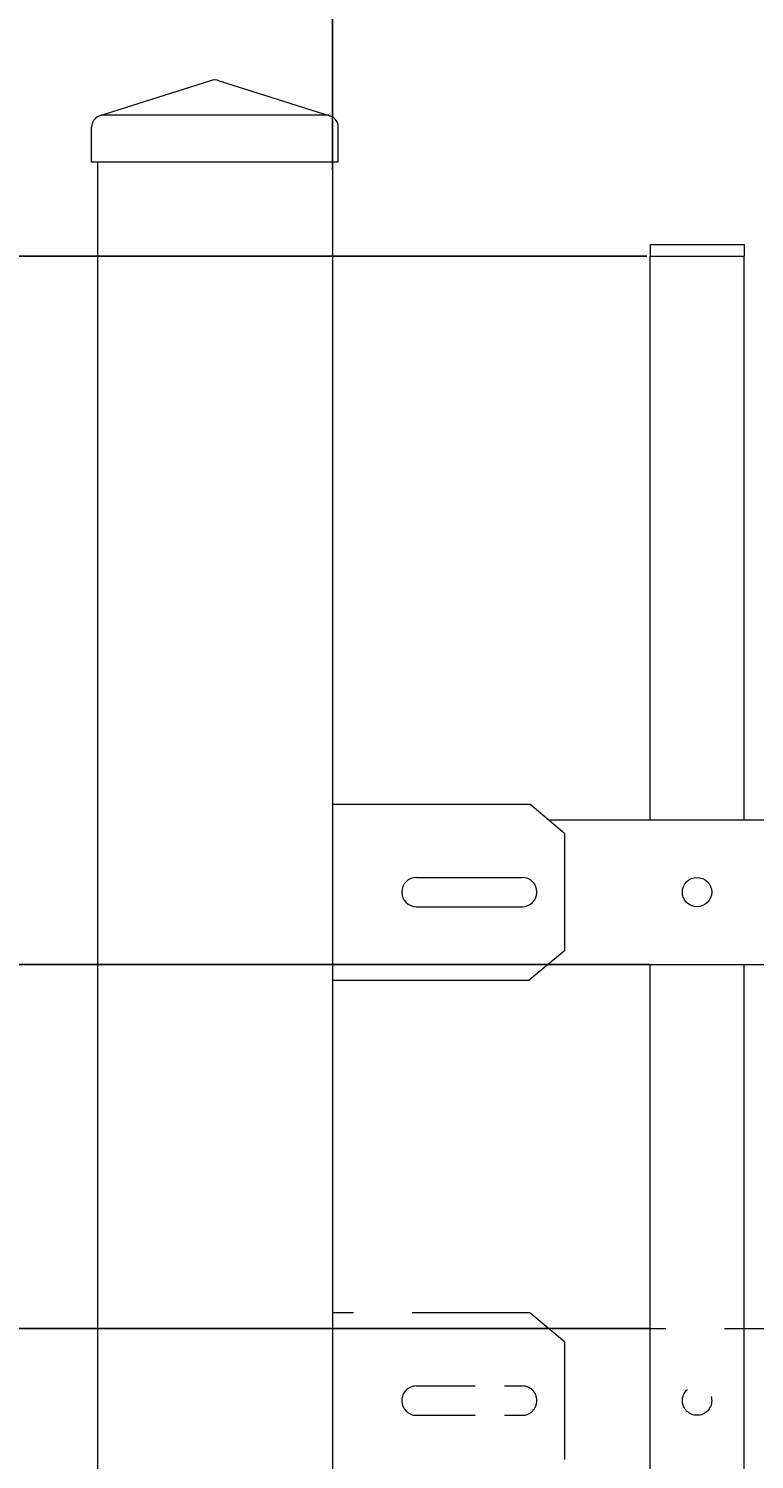
# Model space of a CAD drawing. Extents: x 99 to 5592, y 118 to 708.
# Drawn here: x 5374 to 5382, y 668 to 683 of the extents above; entities that cross this region are included whole.
import ezdxf

# ---------------------------------------------------------------- set-up
doc = ezdxf.new("R2010")
doc.units = 0
doc.header["$LTSCALE"] = 10
doc.header["$MEASUREMENT"] = 0
doc.linetypes.add('HIDDEN2', pattern=[0.1875, 0.125, -0.0625])
doc.layers.get('0').update_dxf_attribs({"linetype": 'CONTINUOUS'})
doc.layers.get('DEFPOINTS').update_dxf_attribs({"linetype": 'CONTINUOUS'})
for name, color, linetype, lineweight in [('2', 5, 'CONTINUOUS', 30), ('3', 6, 'CONTINUOUS', 20), ('4', 80, 'CONTINUOUS', 15), ('5', 50, 'CONTINUOUS', 9)]:
    doc.layers.add(name, color=color, linetype=linetype, lineweight=lineweight)
doc.layers.get('0').off()
doc.styles.add('ARIALI', font='ariali.ttf')
doc.dimstyles.new('Annotative', dxfattribs={"dimscale": 0, "dimtxt": 0.0625, "dimasz": 0.03125, "dimexe": 0.03125, "dimexo": 0.03125, "dimgap": 0.046875, "dimtad": 2, "dimdec": 4, "dimzin": 0, "dimdsep": 46, "dimlunit": 4, "dimtxsty": 'ARIALI', "dimblk": 'ARCHTICK', "dimcen": 0, "dimdle": 0.03125, "dimadec": 0, "dimazin": 0, "dimtfac": 1, "dimtdec": 4, "dimtix": 1, "dimtofl": 0, "dimtmove": 1, "dimatfit": 0, "dimldrblk": 'INTEGRAL', "dimfxl": 1, "dimtolj": 1, "dimtzin": 0, "dimarcsym": 0})

# ---------------------------------------------------------------- blocks, each defined once
blk = doc.blocks.new('_ArchTick')
at = {"color": 0, "linetype": 'ByBlock', "const_width": 0.15}
blk.add_lwpolyline([(-0.5, -0.5), (0.5, 0.5)], dxfattribs=at)
blk = doc.blocks.new('*D269')
at = {"layer": '5', "color": 0, "lineweight": -2, "transparency": 16777216}
for p, q in [((5377.417, 681.951), (5377.417, 693.687)), ((5469.167, 681.96), (5469.167, 693.687)), ((5376.667, 692.937), (5469.917, 692.937))]:
    blk.add_line(p, q, dxfattribs=at)
at = {"layer": 'DEFPOINTS', "color": 0, "transparency": 16777216}
for p in [(5469.167, 692.937), (5377.417, 681.201), (5469.167, 681.21)]:
    blk.add_point(p, dxfattribs=at)
at = {"layer": '5', "color": 0, "lineweight": -2, "transparency": 16777216, "xscale": 0.75, "yscale": 0.75, "zscale": 0.75, "rotation": 180}
blk.add_blockref('_ArchTick', (5377.417, 692.937), dxfattribs=at)
at = {"layer": '5', "color": 0, "lineweight": -2, "transparency": 16777216, "xscale": 0.75, "yscale": 0.75, "zscale": 0.75}
blk.add_blockref('_ArchTick', (5469.167, 692.937), dxfattribs=at)
at = {"layer": '5', "color": 0, "transparency": 16777216, "insert": (5423.282, 696.73), "char_height": 2.25, "attachment_point": 5, "style": 'ARIALI'}
blk.add_mtext('\\A1;7\'-7{\\H1.000000x;\\S3/4;}" FACE TO FACE OF POST', dxfattribs=at)
blk = doc.blocks.new('_Integral')
at = {"color": 0, "linetype": 'ByBlock', "lineweight": -2}
for centre, start, end in [((0.44, -0.09), 102, 168), ((-0.44, 0.09), 282, 348)]:
    blk.add_arc(centre, 0.454, start, end, dxfattribs=at)
blk = doc.blocks.new('*D272')
at = {"layer": '5', "color": 0, "lineweight": -2, "transparency": 16777216}
for p, q in [((5350.474, 681.783), (5350.474, 608.283)), ((5380.763, 681.033), (5349.724, 681.033)), ((5362.673, 609.033), (5349.724, 609.033))]:
    blk.add_line(p, q, dxfattribs=at)
at = {"layer": 'DEFPOINTS', "color": 0, "transparency": 16777216}
for p in [(5381.513, 681.033), (5350.474, 609.033), (5363.423, 609.033)]:
    blk.add_point(p, dxfattribs=at)
at = {"layer": '5', "color": 0, "lineweight": -2, "transparency": 16777216, "xscale": 0.75, "yscale": 0.75, "zscale": 0.75}
for p, rotation in [((5350.474, 681.033), 90), ((5350.474, 609.033), 270)]:
    blk.add_blockref('_ArchTick', p, dxfattribs=dict(at, rotation=rotation))
at = {"layer": '5', "color": 0, "transparency": 16777216, "insert": (5348.186, 645.033), "char_height": 2.25, "attachment_point": 5, "rotation": 90, "style": 'ARIALI'}
blk.add_mtext("\\A1;6' AS SHOWN", dxfattribs=at)
blk = doc.blocks.new('*D273')
at = {"layer": '5', "color": 0, "lineweight": -2, "transparency": 16777216}
for p, q in [((5363.677, 673.494), (5363.677, 674.244)), ((5380.792, 673.494), (5362.927, 673.494)), ((5363.677, 673.494), (5363.677, 669.619)), ((5380.792, 669.619), (5362.927, 669.619)), ((5363.677, 669.619), (5363.677, 668.869)), ((5363.677, 661.319), (5363.677, 669.619))]:
    blk.add_line(p, q, dxfattribs=at)
at = {"layer": 'DEFPOINTS', "color": 0, "transparency": 16777216}
for p in [(5381.542, 673.494), (5363.677, 669.619), (5381.542, 669.619)]:
    blk.add_point(p, dxfattribs=at)
at = {"layer": '5', "color": 0, "lineweight": -2, "transparency": 16777216, "xscale": 0.75, "yscale": 0.75, "zscale": 0.75}
for p, rotation in [((5363.677, 673.494), 270), ((5363.677, 669.619), 90)]:
    blk.add_blockref('_ArchTick', p, dxfattribs=dict(at, rotation=rotation))
at = {"layer": '5', "color": 0, "transparency": 16777216, "insert": (5359.899, 664.677), "char_height": 2.25, "attachment_point": 5, "rotation": 90, "style": 'ARIALI'}
blk.add_mtext('\\A1;3{\\H1.000000x;\\S7/8;}"', dxfattribs=at)
blk = doc.blocks.new('SQ CAP 2.5 in')
at = {"layer": '3'}
for p, q in [((164.191, -71.908), (163.003, -72.284)), ((164.284, -71.908), (165.471, -72.284)), ((162.925, -72.775), (162.925, -72.4)), ((165.55, -72.775), (165.55, -72.4))]:
    blk.add_line(p, q, dxfattribs=at)
for centre, start, end in [((164.237, -72.024), 68.188, 111.812), ((163.05, -72.4), 111.812, 180), ((165.425, -72.4), 0, 68.188)]:
    blk.add_arc(centre, 0.125, start, end, dxfattribs=at)
at = {"layer": '4'}
for p, q in [((165.449, -72.275), (163.026, -72.275)), ((165.55, -72.775), (162.925, -72.775))]:
    blk.add_line(p, q, dxfattribs=at)

msp = doc.modelspace()

# ---------------------------------------------------------------- linework, layer by layer
at = {"layer": '3'}
for p, q in [((5374.91676, 682.03267), (5374.91676, 602.79801)), ((5377.41676, 682.03267), (5377.41676, 601.79801)), ((5377.41676, 675.20108), (5378.17938, 675.20108)), ((5377.67786, 675.20108), (5378.55286, 675.20108)), ((5378.26049, 675.20108), (5379.13549, 675.20108)), ((5378.63809, 675.20108), (5379.51309, 675.20108)), ((5379.886, 674.88813), (5379.51725, 675.20011)), ((5379.71515, 675.03267), (5466.86838, 675.03267)), ((5379.71515, 675.03267), (5466.86838, 675.03267)), ((5379.71515, 675.03267), (5466.86838, 675.03267)), ((5379.88549, 674.88858), (5379.88549, 673.63858)), ((5378.31075, 674.41983), (5379.43575, 674.41983)), ((5378.31075, 674.10733), (5379.43575, 674.10733)), ((5379.88586, 673.63822), (5379.51259, 673.32661)), ((5379.71368, 673.49448), (5466.86985, 673.49448)), ((5379.71368, 673.49448), (5466.86985, 673.49448)), ((5379.71368, 673.49448), (5466.86985, 673.49448)), ((5377.41676, 673.32608), (5379.13549, 673.32608)), ((5377.79436, 673.32608), (5379.51309, 673.32608))]:
    msp.add_line(p, q, dxfattribs=at)
for centre, start, end in [((5378.31075, 674.26358), 90, 270), ((5379.43669, 674.26358), 270, 90)]:
    msp.add_arc(centre, 0.15625, start, end, dxfattribs=at)
at = {"layer": '4'}
for p, q in [((5380.79724, 675.03267), (5380.79724, 681.03267)), ((5380.79724, 681.03267), (5381.79724, 681.03267)), ((5381.79724, 675.03267), (5381.79724, 681.03267)), ((5380.79724, 616.57086), (5380.79724, 673.49448)), ((5381.79724, 616.57086), (5381.79724, 673.49448))]:
    msp.add_line(p, q, dxfattribs=at)
msp.add_circle((5381.29724, 674.26358), 0.15625, dxfattribs=at)
at = {"layer": '5'}
for p, q in [((5380.79724, 681.15767), (5381.79724, 681.15767)), ((5380.79724, 681.15767), (5380.79724, 681.03267)), ((5381.79724, 681.15767), (5381.79724, 681.03267))]:
    msp.add_line(p, q, dxfattribs=at)
at = {"layer": '5', "linetype": 'HIDDEN2'}
for p, q in [((5379.51725, 669.78692), (5377.41676, 669.78692)), ((5379.886, 669.47494), (5379.51725, 669.78692)), ((5379.71515, 669.61948), (5466.86838, 669.61948)), ((5379.71515, 669.61948), (5466.86838, 669.61948)), ((5379.71515, 669.61948), (5466.86838, 669.61948)), ((5379.88549, 669.47539), (5379.88549, 668.22539))]:
    msp.add_line(p, q, dxfattribs=at)
at = {"layer": '5', "linetype": 'HIDDEN2', "ltscale": 0.5}
for p, q in [((5378.31075, 669.00664), (5379.43575, 669.00664)), ((5378.31075, 668.69414), (5379.43575, 668.69414))]:
    msp.add_line(p, q, dxfattribs=at)
msp.add_circle((5381.29724, 668.85039), 0.15625, dxfattribs=at)
for centre, start, end in [((5378.31075, 668.85039), 90, 270), ((5379.43669, 668.85039), 270, 90)]:
    msp.add_arc(centre, 0.15625, start, end, dxfattribs=at)

# ---------------------------------------------------------------- block references
at = {"layer": '2'}
msp.add_blockref('SQ CAP 2.5 in', (5211.92937, 754.80748), dxfattribs=at)

# ---------------------------------------------------------------- dimensions: what is measured, and where the dimension line sits
at = {"layer": '5'}
for base, p1, p2, angle, text, picture, middle in [((5469.16676, 692.93679), (5377.41676, 681.20108), (5469.16676, 681.2102), 180, '<> FACE TO FACE OF POST', '*D269', (5423.28243, 692.93679)), ((5350.47448, 609.03267), (5381.51338, 681.03267), (5363.42273, 609.03267), 90, '<> AS SHOWN', '*D272', (5350.47448, 645.03267))]:
    dim = msp.add_linear_dim(base=base, p1=p1, p2=p2, angle=angle, text=text, dimstyle='Annotative', override={"dimtxt": 0.09375}, dxfattribs=at)
    dim.commit()
    dim.dimension.update_dxf_attribs({"geometry": picture, "text_midpoint": middle, "dimtype": 160})
dim = msp.add_linear_dim(base=(5363.67713, 669.61948), p1=(5381.54176, 673.49448), p2=(5381.54176, 669.61948), angle=90, dimstyle='Annotative', override={"dimtxt": 0.09375}, dxfattribs=at)
dim.commit()
dim.dimension.update_dxf_attribs({"geometry": '*D273', "text_midpoint": (5359.67713, 664.67689), "dimtype": 160})

doc.saveas('drawing.dxf')
